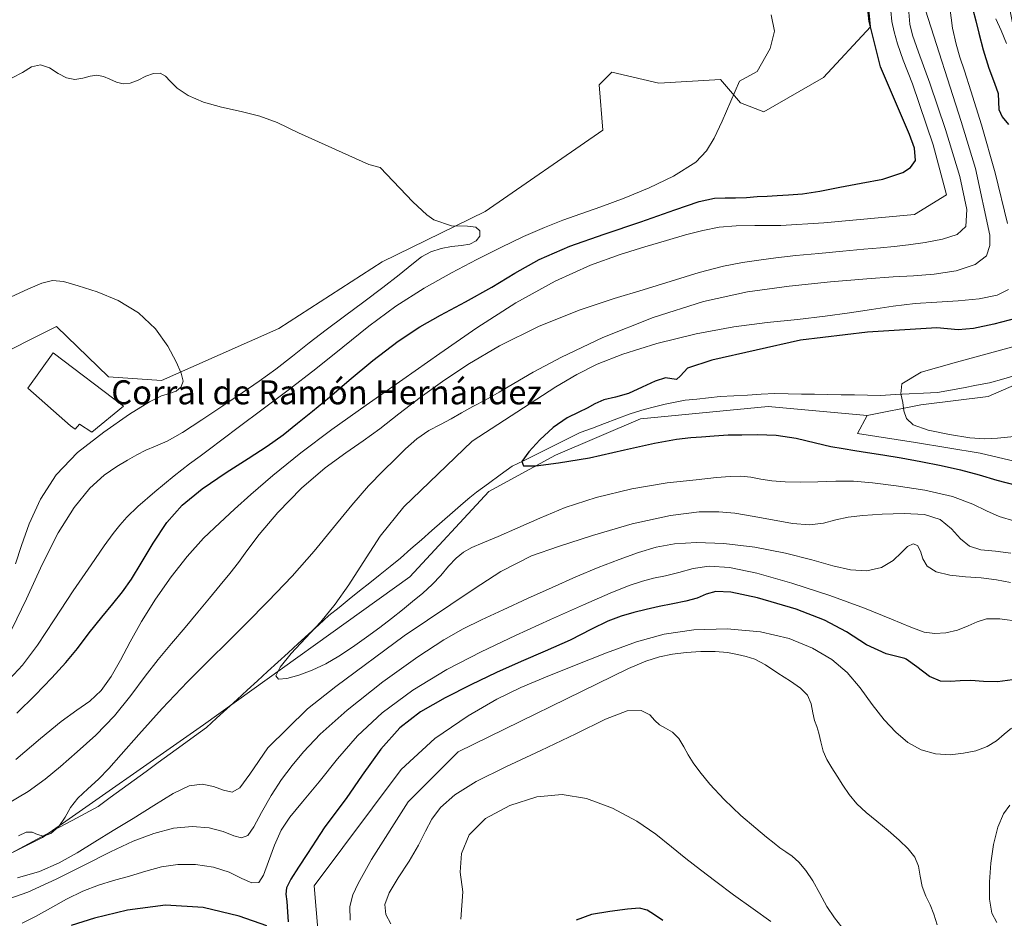
# Model space of a CAD drawing. Units: metres. Extents: x 628385 to 631853, y 4704169 to 4706547.
# Drawn here: x 628732 to 629060, y 4705610 to 4705910 of the extents above; entities that cross this region are included whole.
import ezdxf
from ezdxf.enums import TextEntityAlignment as Align

# ---------------------------------------------------------------- set-up
doc = ezdxf.new("R2010")
doc.units = ezdxf.units.M
doc.header["$MEASUREMENT"] = 0
for name, color, linetype, lineweight in [('Arbolado forestal CxS', 92, 'Continuous', 0), ('Corriente natural lineal', 142, 'Continuous', 13), ('Cultivos herbáceos CxS', 92, 'Continuous', 0), ('Curva de nivel maestra', 36, 'Continuous', 30), ('Curva de nivel normal', 36, 'Continuous', 0), ('Edificación industrial', 135, 'Continuous', 13), ('Edificación industrial Cxs', 135, 'Continuous', 13), ('Matorral CxS', 135, 'Continuous', 0), ('Texto cartográfico', 19, 'Continuous', 0)]:
    doc.layers.add(name, color=color, linetype=linetype, lineweight=lineweight)
doc.styles.add('Arial', font='txt', dxfattribs={"height": 0.2})

# ---------------------------------------------------------------- blocks, each defined once
blk = doc.blocks.new('*U153')
at = {"layer": 'Cultivos herbáceos CxS', "color": 92, "linetype": 'Continuous', "lineweight": 0}
blk.add_polyline3d([(629011.21, 4705948.5, 399.15), (629015.18, 4705907.52, 399.38), (628999.51, 4705890.63, 404.14), (628979.61, 4705879.17, 404.55), (628971.78, 4705882.19, 404.66), (628965.14, 4705890.03, 405.22), (628944.65, 4705888.82, 406.76), (628928.97, 4705892.44, 407.37), (628924.75, 4705888.22, 408.06), (628925.96, 4705873.14, 408.41), (628886.77, 4705846, 409.45), (628852.43, 4705829.18, 410.71), (628818, 4705806.95, 413.12), (628778.83, 4705789.67, 414.99), (628761.24, 4705790.86, 416.44), (628743.82, 4705807.63, 416.71), (628720.48, 4705795.95, 419.23)], dxfattribs=at)
blk = doc.blocks.new('*U162')
at = {"layer": 'Cultivos herbáceos CxS', "color": 92, "linetype": 'Continuous', "lineweight": 0}
blk.add_polyline3d([(629078.6253, 4705759.1397, 372.5352), (629051.6975, 4705765.4245, 372.1211), (629030.1549, 4705769.0165, 372.2652), (629010.7701, 4705771.9603, 372.8281), (629013.9981, 4705777.9963, 370.6046), (629031.9511, 4705781.5885, 369.6338), (629054.3911, 4705784.2827, 368.9097), (629089.3971, 4705799.5477, 367.342)], dxfattribs=at)
blk = doc.blocks.new('*U198')
at = {"layer": 'Curva de nivel normal', "color": 36, "linetype": 'Continuous', "lineweight": 0}
blk.add_polyline3d([(628981.93, 4705609.25, 420), (628976.03, 4705613.47, 420), (628969.53, 4705618.17, 420), (628963.58, 4705622.66, 420), (628958.45, 4705626.57, 420), (628953.63, 4705630.31, 420), (628948.78, 4705634.22, 420), (628943.63, 4705638.36, 420), (628937.25, 4705642.76, 420), (628929.13, 4705647.07, 420), (628920.48, 4705650.31, 420), (628912.39, 4705651.63, 420), (628903.99, 4705650.81, 420), (628894.9, 4705648.01, 420), (628886.84, 4705643.65, 420), (628881.44, 4705638.15, 420), (628878.85, 4705631.97, 420), (628878.44, 4705625.78, 420), (628879.3, 4705619.17, 420), (628878.58, 4705610.05, 420)], dxfattribs=at)
blk = doc.blocks.new('*U199')
at = {"layer": 'Curva de nivel normal', "color": 36, "linetype": 'Continuous', "lineweight": 0}
for points in [[(628730.23, 4705728.49, 415), (628732.19, 4705734.62, 415), (628734.79, 4705741.85, 415), (628738.52, 4705750.07, 415), (628743.75, 4705758.24, 415), (628750.87, 4705765.68, 415), (628759.59, 4705772.47, 415), (628768.23, 4705778.39, 415), (628774.8, 4705782.55, 415), (628778.86, 4705784.56, 415), (628781.48, 4705785.31, 415), (628783.69, 4705786.09, 415), (628785.45, 4705787.51, 415), (628786.08, 4705789.47, 415), (628785.39, 4705792.07, 415), (628783.7, 4705795.88, 415), (628780.98, 4705801.07, 415), (628776.85, 4705806.87, 415), (628771.17, 4705812.21, 415), (628764.42, 4705816.37, 415), (628757.42, 4705819.25, 415), (628751.12, 4705821.26, 415), (628746.23, 4705822.62, 415), (628742.54, 4705823.03, 415), (628738.95, 4705822.13, 415), (628734.35, 4705820.05, 415), (628728.77, 4705817.58, 415)], [(629005.58, 4705607.46, 415), (629003.13, 4705610.55, 415), (629000.65, 4705614.31, 415), (628998.3, 4705618.62, 415), (628995.93, 4705622.8, 415), (628993.55, 4705626.35, 415), (628991.26, 4705629.1, 415), (628989.04, 4705631.04, 415), (628986.89, 4705632.47, 415), (628984.96, 4705633.84, 415), (628983.04, 4705635.42, 415), (628980.54, 4705637.45, 415), (628976.88, 4705640.39, 415), (628971.9, 4705644.66, 415), (628966.36, 4705649.97, 415), (628961.6, 4705655.11, 415), (628958.27, 4705659.15, 415), (628956.05, 4705662.18, 415), (628954.41, 4705664.82, 415), (628952.94, 4705667.55, 415), (628951.27, 4705670.26, 415), (628949.15, 4705672.38, 415), (628946.82, 4705673.75, 415), (628944.83, 4705674.87, 415), (628943.29, 4705676.31, 415), (628941.56, 4705678.14, 415), (628938.71, 4705679.64, 415), (628934, 4705679.48, 415), (628926.82, 4705676.73, 415), (628916.94, 4705671.87, 415), (628905.24, 4705666.27, 415), (628893.57, 4705660.89, 415), (628883.78, 4705656.02, 415), (628876.63, 4705651.54, 415), (628871.86, 4705647.33, 415), (628868.9, 4705643.39, 415), (628866.82, 4705639.36, 415), (628864.49, 4705634.73, 415), (628861.34, 4705629.42, 415), (628857.73, 4705623.88, 415), (628854.71, 4705618.9, 415), (628853.26, 4705614.97, 415), (628853.6, 4705611.68, 415), (628855.24, 4705608.56, 415)]]:
    blk.add_polyline3d(points, dxfattribs=at)
blk = doc.blocks.new('*U201')
at = {"layer": 'Curva de nivel normal', "color": 36, "linetype": 'Continuous', "lineweight": 0}
for points in [[(628729.02, 4705706.77, 410), (628733.88, 4705716.92, 410), (628739.06, 4705728.31, 410), (628744.42, 4705738.83, 410), (628749.75, 4705747.35, 410), (628754.95, 4705753.72, 410), (628759.78, 4705758.1, 410), (628763.98, 4705760.99, 410), (628767.48, 4705763.09, 410), (628770.59, 4705764.86, 410), (628773.65, 4705766.42, 410), (628776.87, 4705767.77, 410), (628780.69, 4705769.46, 410), (628785.81, 4705772.34, 410), (628792.35, 4705776.56, 410), (628799.32, 4705781.25, 410), (628805.71, 4705785.56, 410), (628811.44, 4705789.45, 410), (628816.92, 4705793.41, 410), (628822.46, 4705797.75, 410), (628828.07, 4705802.22, 410), (628833.77, 4705806.57, 410), (628839.79, 4705811.05, 410), (628846.27, 4705815.85, 410), (628852.65, 4705820.66, 410), (628858.09, 4705824.93, 410), (628862.24, 4705828.35, 410), (628865.54, 4705830.85, 410), (628868.67, 4705832.53, 410), (628872.03, 4705833.64, 410), (628875.52, 4705834.29, 410), (628878.8, 4705834.63, 410), (628881.59, 4705835.12, 410), (628883.74, 4705836.19, 410), (628884.99, 4705837.82, 410), (628884.99, 4705839.53, 410), (628883.64, 4705840.72, 410), (628880.8, 4705841.12, 410), (628875.47, 4705841.23, 410), (628869.65, 4705843.16, 410), (628867.3, 4705844.9, 410), (628862.63, 4705849.22, 410), (628851.78, 4705860.67, 410), (628847.98, 4705861.67, 410), (628824.47, 4705872.21, 410), (628817.45, 4705875.69, 410), (628811.6, 4705877.77, 410), (628805.35, 4705879.32, 410), (628798.86, 4705880.74, 410), (628792.84, 4705882.44, 410), (628787.79, 4705884.63, 410), (628784.1, 4705887.08, 410), (628781.76, 4705889.39, 410), (628780.15, 4705891.15, 410), (628778.41, 4705892.07, 410), (628776.2, 4705892.02, 410), (628773.68, 4705891.12, 410), (628771.05, 4705889.8, 410), (628768.45, 4705888.77, 410), (628766.04, 4705888.57, 410), (628763.82, 4705889.12, 410), (628761.67, 4705890.05, 410), (628759.51, 4705890.95, 410), (628757.34, 4705891.4, 410), (628755.09, 4705891.12, 410), (628752.65, 4705890.42, 410), (628750.01, 4705890.03, 410), (628747.23, 4705890.52, 410), (628744.38, 4705892.03, 410), (628741.5, 4705893.9, 410), (628738.56, 4705894.87, 410), (628735.56, 4705894.18, 410), (628732.52, 4705892.35, 410), (628729.13, 4705890.57, 410)], [(629037.4, 4705608.18, 410), (629036.31, 4705611.77, 410), (629035.01, 4705614.83, 410), (629033.57, 4705617.74, 410), (629032.38, 4705620.94, 410), (629031.73, 4705624.4, 410), (629031.19, 4705627.75, 410), (629029.94, 4705630.73, 410), (629027.7, 4705633.51, 410), (629024.67, 4705636.46, 410), (629021.08, 4705639.61, 410), (629017.29, 4705642.71, 410), (629013.74, 4705645.64, 410), (629010.65, 4705648.57, 410), (629008.07, 4705651.65, 410), (629005.94, 4705654.78, 410), (629004.06, 4705657.79, 410), (629002.22, 4705660.58, 410), (629000.55, 4705663.27, 410), (628999.34, 4705666.08, 410), (628998.6, 4705669.14, 410), (628997.98, 4705672.04, 410), (628997.23, 4705674.34, 410), (628996.46, 4705676.36, 410), (628995.93, 4705678.86, 410), (628995.4, 4705681.91, 410), (628994.18, 4705684.78, 410), (628991.83, 4705687.09, 410), (628988.44, 4705689.38, 410), (628984.32, 4705692.13, 410), (628980.12, 4705694.85, 410), (628976.57, 4705696.7, 410), (628973.69, 4705697.67, 410), (628970.87, 4705698.34, 410), (628967.49, 4705698.94, 410), (628963.33, 4705699.28, 410), (628958.58, 4705699.28, 410), (628953.71, 4705699.01, 410), (628949.14, 4705698.44, 410), (628944.8, 4705697.49, 410), (628940.22, 4705696.06, 410), (628934.47, 4705693.63, 410), (628877.78, 4705665.86, 410), (628861.11, 4705649.16, 410), (628848.88, 4705629.99, 410), (628844.37, 4705622, 410), (628842.65, 4705618.17, 410), (628841.64, 4705614.35, 410), (628841.73, 4705609.7, 410)]]:
    blk.add_polyline3d(points, dxfattribs=at)
blk = doc.blocks.new('*U227')
at = {"layer": 'Curva de nivel maestra', "color": 36, "linetype": 'Continuous', "lineweight": 30}
blk.add_polyline3d([(628945.98, 4705609.68, 425), (628943.15, 4705611.52, 425), (628940.72, 4705613.11, 425), (628938.12, 4705613.73, 425), (628934.14, 4705613.4, 425), (628928.29, 4705612.68, 425), (628922.13, 4705611.65, 425), (628917.1, 4705609.72, 425)], dxfattribs=at)

msp = doc.modelspace()

# ---------------------------------------------------------------- linework, layer by layer
at = {"layer": 'Arbolado forestal CxS', "color": 92, "linetype": 'Continuous', "lineweight": 0}
for points in [[(628500.7, 4705600.56, 420.5), (628536.57, 4705613.56, 411.54), (628571.45, 4705615.74, 405.57), (628631.54, 4705625.56, 390.18), (628671.32, 4705634.85, 388), (628688.6, 4705630.22, 386.45), (628714.77, 4705625.19, 385.09), (628739.23, 4705637.25, 384.24), (628792.88, 4705674.85, 380.94), (628861.6, 4705724.24, 379.55), (628887.91, 4705752.6, 376.22), (628910.17, 4705764.75, 374.83), (628938.51, 4705776.9, 373.65), (628981.02, 4705780.95, 372.73), (629014, 4705778, 370.6), (629010.77, 4705771.96, 372.83), (629030.15, 4705769.02, 372.27), (629051.7, 4705765.42, 372.12), (629078.63, 4705759.14, 372.54)], [(628671.32, 4705634.85, 388), (628688.6, 4705630.22, 386.45), (628714.77, 4705625.19, 385.09), (628739.23, 4705637.25, 384.24), (628792.88, 4705674.85, 380.94), (628861.6, 4705724.24, 379.55), (628887.91, 4705752.6, 376.22), (628910.17, 4705764.75, 374.83), (628938.51, 4705776.9, 373.65), (628981.02, 4705780.95, 372.73), (629014, 4705778, 370.6)], [(629014, 4705778, 370.6), (629010.77, 4705771.96, 372.83), (629030.15, 4705769.02, 372.27), (629051.7, 4705765.42, 372.12), (629078.63, 4705759.14, 372.54), (629100.17, 4705751.06, 371.92), (629107.62, 4705737.02, 373.73), (629126.2, 4705718.73, 373.26), (629151.33, 4705695.38, 372.64), (629180.05, 4705652.28, 374.7), (629206.08, 4705604.69, 374.64), (629223.13, 4705586.73, 374.79)]]:
    msp.add_polyline3d(points, dxfattribs=at)
at = {"layer": 'Corriente natural lineal', "color": 142, "linetype": 'Continuous', "lineweight": 13}
msp.add_polyline3d([(628727.3, 4705631.31, 384.7), (628731.65, 4705633.65, 384.4), (628736, 4705635.98, 384.81), (628740.35, 4705638.32, 385.02), (628744.69, 4705640.66, 384.86), (628749.04, 4705643, 384.55), (628753.39, 4705645.33, 383.91), (628757.74, 4705647.67, 383.84), (628761.75, 4705650.59, 383.2), (628765.76, 4705653.51, 382.42), (628769.76, 4705656.43, 382.47), (628773.77, 4705659.35, 382.51), (628777.78, 4705662.27, 382.61), (628781.79, 4705665.19, 382.73), (628785.79, 4705668.11, 382.45), (628789.8, 4705671.03, 381.95), (628793.81, 4705673.95, 381.21), (628797.21, 4705677.06, 380.95), (628800.62, 4705680.17, 380.95), (628804.02, 4705683.29, 380.99), (628807.42, 4705686.4, 381.61), (628810.82, 4705689.51, 381.88), (628814.23, 4705692.62, 380.48), (628817.63, 4705695.73, 380.29), (628821.03, 4705698.84, 380.11), (628824.43, 4705701.96, 380.08), (628827.84, 4705705.07, 379.82), (628831.24, 4705708.18, 379.92), (628834.64, 4705711.29, 379.88), (628838.05, 4705714.02, 379.56), (628841.45, 4705716.76, 379.31), (628844.86, 4705719.49, 379.3), (628848.27, 4705722.22, 379.14), (628851.68, 4705724.95, 378.63), (628855.08, 4705727.69, 378.5), (628858.49, 4705730.42, 378.57), (628861.97, 4705733.48, 378.01), (628865.45, 4705736.53, 377.61), (628868.93, 4705739.59, 377.21), (628872.4, 4705742.64, 376.94), (628875.88, 4705745.7, 376.59), (628879.36, 4705748.75, 376.14), (628881.58, 4705750.61, 375.96), (628883.8, 4705752.47, 375.86), (628887.78, 4705755.33, 375.64), (628891.75, 4705758.19, 374.97), (628895.73, 4705761.05, 375.22), (628899.51, 4705762.92, 374.64), (628903.29, 4705764.79, 374.38), (628907.07, 4705766.66, 374.3), (628910.85, 4705768.52, 374.2), (628914.63, 4705770.39, 374.08), (628918.41, 4705772.26, 373.89), (628922.48, 4705773.8, 373.92), (628926.54, 4705775.33, 373.94), (628930.61, 4705776.87, 373.83), (628934.67, 4705778.4, 373.75), (628937.17, 4705779.2, 373.61), (628939.67, 4705780, 373.49), (628943.19, 4705780.91, 373.42), (628946.71, 4705781.81, 373.36), (628950.07, 4705782.44, 373.18), (628953.42, 4705783.06, 373), (628957.29, 4705783.48, 372.82), (628961.16, 4705783.89, 372.69), (628965.03, 4705784.31, 372.57), (628969.59, 4705784.56, 372.34), (628974.15, 4705784.8, 372.16), (628978.71, 4705785.05, 372.07), (628983.27, 4705785.29, 371.99), (628987.69, 4705785.22, 371.8), (628992.11, 4705785.14, 371.57), (628996.53, 4705785.07, 371.57), (629000.95, 4705785, 371.63), (629005.36, 4705784.92, 371.42), (629009.78, 4705784.85, 371.25), (629014.2, 4705784.77, 370.87), (629018.62, 4705784.7, 370.43), (629023.34, 4705784.93, 370.08), (629028.05, 4705785.16, 369.8), (629032.77, 4705785.39, 369.52), (629037.48, 4705785.62, 369.21), (629041.81, 4705786.43, 368.95), (629046.14, 4705787.25, 368.69), (629050.46, 4705788.06, 367.85), (629054.79, 4705788.87, 367.34), (629059.59, 4705790.26, 368), (629064.39, 4705791.64, 368.1)], dxfattribs=at)
at = {"layer": 'Cultivos herbáceos CxS', "color": 92, "linetype": 'Continuous', "lineweight": 0}
for points in [[(629063.7, 4706200.24, 369.91), (629066.97, 4706191.06, 368.75), (629071.45, 4706172.2, 367.88), (629061.07, 4706130.14, 367.65), (629055.31, 4706107.77, 367.33), (629048.21, 4706087.9, 368.53), (629044.43, 4706062.4, 368.4), (629047.39, 4706046.6, 367.49), (629042.19, 4706026.78, 366.66), (629048.89, 4705989.49, 368.13), (629055.62, 4705950.93, 366.42), (629060.98, 4705916.14, 367.03), (629066.83, 4705887.08, 368.31), (629075.33, 4705877.78, 367.85), (629081.78, 4705850.01, 367.44), (629089.4, 4705799.55, 367.34), (629054.39, 4705784.28, 368.91), (629031.95, 4705781.59, 369.63), (629014, 4705778, 370.6)], [(628720.48, 4705795.95, 419.23), (628743.82, 4705807.63, 416.71), (628761.24, 4705790.86, 416.44), (628778.83, 4705789.67, 414.99), (628818, 4705806.95, 413.12), (628852.43, 4705829.18, 410.71), (628886.77, 4705846, 409.45), (628925.96, 4705873.14, 408.41), (628924.75, 4705888.22, 408.06), (628928.97, 4705892.44, 407.37), (628944.65, 4705888.82, 406.76), (628965.14, 4705890.03, 405.22), (628971.78, 4705882.19, 404.66), (628979.61, 4705879.17, 404.55), (628999.51, 4705890.63, 404.14), (629015.18, 4705907.52, 399.38), (629011.21, 4705948.5, 399.15)], [(629014, 4705778, 370.6), (629010.77, 4705771.96, 372.83), (629030.15, 4705769.02, 372.27), (629051.7, 4705765.42, 372.12), (629078.63, 4705759.14, 372.54), (629100.17, 4705751.06, 371.92), (629107.62, 4705737.02, 373.73), (629126.2, 4705718.73, 373.26), (629151.33, 4705695.38, 372.64), (629180.05, 4705652.28, 374.7), (629206.08, 4705604.69, 374.64), (629223.13, 4705586.73, 374.79)]]:
    msp.add_polyline3d(points, dxfattribs=at)
at = {"layer": 'Curva de nivel maestra', "color": 36, "linetype": 'Continuous', "lineweight": 30}
for points in [[(628730.69, 4705678.79, 400), (628736.7, 4705684.79, 400), (628742.29, 4705690.54, 400), (628747.01, 4705695.59, 400), (628750.88, 4705700.29, 400), (628754.79, 4705705.49, 400), (628758.92, 4705710.71, 400), (628762.6, 4705715.19, 400), (628765.83, 4705719.18, 400), (628768.88, 4705723.41, 400), (628772.09, 4705728.7, 400), (628776.13, 4705735.42, 400), (628780.68, 4705742.29, 400), (628785.69, 4705748.11, 400), (628792.42, 4705753.57, 400), (628800.36, 4705758.93, 400), (628807.77, 4705763.7, 400), (628814.07, 4705767.81, 400), (628819.35, 4705771.58, 400), (628824.18, 4705775.38, 400), (628829.14, 4705779.43, 400), (628834.8, 4705784.14, 400), (628841.38, 4705789.71, 400), (628849.27, 4705796.29, 400), (628857.76, 4705802.8, 400), (628865, 4705807.58, 400), (628871.79, 4705811.41, 400), (628880.15, 4705815.89, 400), (628888.94, 4705820.78, 400), (628896.58, 4705825.42, 400), (628904.76, 4705829.96, 400), (628914.94, 4705834.39, 400), (628926.41, 4705838.44, 400), (628938.59, 4705842.49, 400), (628949.93, 4705846.53, 400), (628958.08, 4705849.33, 400), (628963.17, 4705850.41, 400), (628966.75, 4705850.59, 400), (628970.12, 4705850.58, 400), (628973.77, 4705850.7, 400), (628977.43, 4705850.94, 400), (628980.76, 4705851.13, 400), (628984.03, 4705851.3, 400), (628987.82, 4705851.5, 400), (628992.47, 4705851.9, 400), (628998.23, 4705852.75, 400), (629004.89, 4705854.08, 400), (629012.01, 4705855.4, 400), (629019.25, 4705856.78, 400), (629025.89, 4705858.95, 400), (629028.5, 4705860.61, 400), (629030.11, 4705863.04, 400), (629029.83, 4705867.05, 400), (629028.15, 4705871.64, 400), (629018.51, 4705894.17, 400), (629014.75, 4705909.38, 400), (629013.76, 4705918.89, 400)], [(629049.22, 4705913.35, 375), (629050.23, 4705909.58, 375), (629051.3, 4705905.47, 375), (629052.67, 4705899.88, 375), (629054.54, 4705893.74, 375), (629056.51, 4705888.81, 375), (629057.65, 4705885.31, 375), (629057.78, 4705882.51, 375), (629057.87, 4705879.99, 375), (629059.01, 4705877.55, 375), (629061.17, 4705874.98, 375)], [(629063.92, 4705810.45, 375), (629056.23, 4705808.4, 375), (629049.52, 4705806.94, 375), (629044.41, 4705806.52, 375), (629037.21, 4705807.24, 375), (629014.2, 4705805.81, 375), (628991.77, 4705803.07, 375), (628962.3, 4705796.47, 375), (628954.2, 4705793.72, 375), (628951.85, 4705791.23, 375), (628950.44, 4705790.01, 375), (628948.89, 4705790.21, 375), (628946.81, 4705790.49, 375), (628943.35, 4705789.47, 375), (628939.01, 4705787.4, 375), (628934.55, 4705785.34, 375), (628930.15, 4705784.04, 375), (628926.28, 4705783.15, 375), (628923.22, 4705781.83, 375), (628920.72, 4705780.38, 375), (628917.95, 4705779.12, 375), (628914.06, 4705777.17, 375), (628909.36, 4705773.93, 375), (628904.95, 4705769.9, 375), (628901.25, 4705765.84, 375), (628898.99, 4705762.68, 375), (628899.54, 4705761.19, 375), (628903.66, 4705761.25, 375), (628911.16, 4705762.15, 375), (628921.49, 4705763.92, 375), (628933.11, 4705766.55, 375), (628943.21, 4705768.79, 375), (628950.47, 4705770.05, 375), (628955.24, 4705770.61, 375), (628958.85, 4705770.87, 375), (628963.03, 4705771.25, 375), (628967.68, 4705771.52, 375), (628972.28, 4705771.57, 375), (628977.5, 4705771.61, 375), (628983.71, 4705771.44, 375), (628990.39, 4705770.45, 375), (628996.78, 4705768.89, 375), (629001.98, 4705767.7, 375), (629006.03, 4705766.93, 375), (629009.91, 4705766.3, 375), (629014.2, 4705765.68, 375), (629019.31, 4705764.9, 375), (629025.36, 4705763.82, 375), (629031.96, 4705762.61, 375), (629038.68, 4705761.34, 375), (629045.2, 4705759.88, 375), (629051.38, 4705758.18, 375), (629057.3, 4705756.45, 375), (629063.69, 4705754.77, 375)], [(629062.52, 4705689.82, 400), (629057.44, 4705689.18, 400), (629052.83, 4705689.33, 400), (629048.61, 4705689.6, 400), (629044.98, 4705689.57, 400), (629041.76, 4705689.33, 400), (629038.51, 4705689.44, 400), (629034.77, 4705690.96, 400), (629030.6, 4705694.15, 400), (629027.03, 4705696.77, 400), (629026.55, 4705696.93, 400), (629020.42, 4705698.52, 400), (629013.8, 4705701.48, 400), (629007.13, 4705705.82, 400), (628999.84, 4705709.74, 400), (628990.34, 4705713.41, 400), (628977.5, 4705717.17, 400), (628968.56, 4705719.07, 400), (628963.58, 4705719.33, 400), (628960.43, 4705718.46, 400), (628957.35, 4705717.13, 400), (628953.59, 4705716.07, 400), (628949.24, 4705715.21, 400), (628944.73, 4705714.31, 400), (628940.37, 4705713.36, 400), (628936.22, 4705712.31, 400), (628932.09, 4705711.08, 400), (628927.65, 4705709.39, 400), (628922.21, 4705706.73, 400), (628915, 4705703.07, 400), (628906.76, 4705699.38, 400), (628898.76, 4705695.99, 400), (628890.55, 4705692.31, 400), (628882, 4705688.23, 400), (628873.41, 4705683.88, 400), (628865.2, 4705679.19, 400), (628858.26, 4705673.87, 400), (628851.97, 4705666.77, 400), (628845.78, 4705658.06, 400), (628840.44, 4705650.3, 400), (628836.29, 4705644.83, 400), (628833.11, 4705640.56, 400), (628830.4, 4705636.41, 400), (628827.54, 4705631.96, 400), (628824.55, 4705627.42, 400), (628821.99, 4705623.43, 400), (628820.52, 4705620.48, 400), (628820.27, 4705618.37, 400), (628820.59, 4705615.91, 400), (628820.9, 4705612.55, 400), (628821.07, 4705609.24, 400)], [(628813.91, 4705607.83, 400), (628804.73, 4705611.06, 400), (628792.79, 4705614, 400), (628780.17, 4705614.7, 400), (628767.56, 4705613.06, 400), (628756.54, 4705610.37, 400), (628748.73, 4705607.92, 400)]]:
    msp.add_polyline3d(points, dxfattribs=at)
at = {"layer": 'Curva de nivel normal', "color": 36, "linetype": 'Continuous', "lineweight": 0}
for points in [[(629041.62, 4705914.01, 380), (629042.53, 4705907.09, 380), (629043.7, 4705901.76, 380), (629044.97, 4705897.45, 380), (629046.43, 4705892.92, 380), (629048.64, 4705886.18, 380), (629052.15, 4705874.87, 380), (629056.7, 4705858.83, 380), (629060.81, 4705842, 380)], [(628726.78, 4705688.56, 405), (628732.57, 4705694.75, 405), (628737.48, 4705701.37, 405), (628743.03, 4705709.84, 405), (628749.45, 4705719.56, 405), (628755.36, 4705728.22, 405), (628759.76, 4705734.53, 405), (628762.76, 4705738.67, 405), (628764.94, 4705741.47, 405), (628767.25, 4705744.07, 405), (628770.99, 4705747.61, 405), (628776.68, 4705752.55, 405), (628783.05, 4705757.86, 405), (628788.19, 4705761.9, 405), (628791.7, 4705764.43, 405), (628794.84, 4705766.72, 405), (628798.97, 4705769.87, 405), (628804.8, 4705774.26, 405), (628812.34, 4705779.87, 405), (628821.11, 4705786.42, 405), (628830.3, 4705793.51, 405), (628839.24, 4705800.74, 405), (628847.96, 4705807.81, 405), (628856.99, 4705814.47, 405), (628866.4, 4705820.45, 405), (628875.54, 4705825.56, 405), (628883.98, 4705829.98, 405), (628891.94, 4705834, 405), (628899.52, 4705837.66, 405), (628906.45, 4705840.7, 405), (628912.66, 4705843.13, 405), (628918.65, 4705845.26, 405), (628925.25, 4705847.59, 405), (628933.02, 4705850.48, 405), (628941.42, 4705853.91, 405), (628949.51, 4705857.72, 405), (628956.97, 4705862.43, 405), (628960.5, 4705866.16, 405), (628963.06, 4705870.49, 405), (628965.72, 4705876.05, 405), (628971.54, 4705889.43, 405), (628977.39, 4705892.7, 405), (628981.76, 4705900.33, 405), (628983.14, 4705906.15, 405), (628982.07, 4705911.51, 405)], [(629027.96, 4705912.42, 390), (629028.26, 4705908.49, 390), (629029.16, 4705904.74, 390), (629031.15, 4705899.16, 390), (629034.91, 4705888.79, 390), (629040.14, 4705873.37, 390), (629044.9, 4705857.61, 390), (629047.3, 4705846.63, 390), (629046.92, 4705841.02, 390), (629044.04, 4705838.36, 390), (629039.16, 4705836.77, 390), (629033.36, 4705835.66, 390), (629027.84, 4705834.87, 390), (629023.06, 4705834.29, 390), (629018.47, 4705833.84, 390), (629012.97, 4705833.39, 390), (629005.94, 4705832.78, 390), (628997.97, 4705832.03, 390), (628990.29, 4705831.28, 390), (628983.63, 4705830.53, 390), (628977.95, 4705829.77, 390), (628972.53, 4705828.95, 390), (628966.18, 4705827.73, 390), (628958.07, 4705825.64, 390), (628948.76, 4705822.79, 390), (628939.43, 4705819.87, 390), (628929.72, 4705816.96, 390), (628918.06, 4705813.11, 390), (628904.55, 4705807.65, 390), (628891.52, 4705801.21, 390), (628880.9, 4705794.98, 390), (628872.53, 4705789.37, 390), (628865.09, 4705783.94, 390), (628857.97, 4705778.51, 390), (628851.6, 4705773.59, 390), (628846.01, 4705769.49, 390), (628840.24, 4705765.56, 390), (628833.38, 4705760.58, 390), (628825.47, 4705753.73, 390), (628817.65, 4705745.7, 390), (628811.42, 4705738.36, 390), (628807.34, 4705732.9, 390), (628804.49, 4705728.94, 390), (628801.68, 4705725.36, 390), (628798.41, 4705721.45, 390), (628794.81, 4705717.11, 390), (628790.96, 4705712.45, 390), (628786.7, 4705707.36, 390), (628782.14, 4705701.98, 390), (628777.71, 4705696.64, 390), (628773.39, 4705691.04, 390), (628768.65, 4705684.69, 390), (628763.14, 4705677.89, 390), (628756.99, 4705671.45, 390), (628750.78, 4705665.81, 390), (628745.15, 4705660.99, 390), (628740.05, 4705656.76, 390), (628734.46, 4705652.65, 390), (628727.34, 4705648.37, 390)], [(629021.88, 4705912.91, 395), (629022.29, 4705909.3, 395), (629023.04, 4705905.89, 395), (629024.2, 4705901.85, 395), (629026.06, 4705896.45, 395), (629029.1, 4705888.55, 395), (629035.98, 4705868.16, 395), (629040.51, 4705851.58, 395), (629029.77, 4705844.98, 395), (628999.64, 4705842.25, 395), (628985.32, 4705841.36, 395), (628976.57, 4705841.28, 395), (628970.35, 4705841.23, 395), (628964.73, 4705840.72, 395), (628959.23, 4705839.68, 395), (628953.53, 4705838.2, 395), (628947.17, 4705836.34, 395), (628939.96, 4705834.22, 395), (628931.71, 4705831.68, 395), (628921.83, 4705828.13, 395), (628910.01, 4705822.79, 395), (628896.97, 4705815.54, 395), (628883.97, 4705807.18, 395), (628871.62, 4705798.63, 395), (628859.31, 4705789.99, 395), (628847.02, 4705781.41, 395), (628835.64, 4705773.34, 395), (628825.29, 4705765.54, 395), (628816, 4705757.97, 395), (628808.67, 4705751.61, 395), (628803.23, 4705746.71, 395), (628798.26, 4705742.2, 395), (628792.88, 4705737.04, 395), (628787.36, 4705731.01, 395), (628782.03, 4705724.2, 395), (628776.89, 4705716.75, 395), (628772.23, 4705709.29, 395), (628768.38, 4705702.52, 395), (628765.15, 4705696.47, 395), (628762.08, 4705690.99, 395), (628758.72, 4705686.34, 395), (628754.93, 4705682.73, 395), (628750.66, 4705679.72, 395), (628745.44, 4705676, 395), (628738.52, 4705670.31, 395), (628730.29, 4705663.25, 395)], [(628731.2, 4705637.83, 385), (628733.71, 4705639.04, 385), (628735.74, 4705639.07, 385), (628737.56, 4705638.33, 385), (628739.54, 4705637.78, 385), (628742.01, 4705638.6, 385), (628744.66, 4705641.01, 385), (628746.78, 4705644.13, 385), (628748.56, 4705647.28, 385), (628750.98, 4705650.4, 385), (628754.3, 4705653.58, 385), (628757.88, 4705656.77, 385), (628761.34, 4705660.25, 385), (628765.45, 4705664.93, 385), (628771.32, 4705671.68, 385), (628779.1, 4705680.31, 385), (628787.48, 4705689.15, 385), (628794.82, 4705696.52, 385), (628800.92, 4705702.5, 385), (628807.08, 4705708.63, 385), (628814.41, 4705716.04, 385), (628822.35, 4705724.39, 385), (628829.7, 4705732.75, 385), (628836.2, 4705740.69, 385), (628842.25, 4705748.07, 385), (628847.88, 4705754.5, 385), (628852.74, 4705759.54, 385), (628856.71, 4705763.4, 385), (628860.2, 4705766.86, 385), (628863.91, 4705770.18, 385), (628867.98, 4705772.96, 385), (628871.88, 4705775.01, 385), (628875.35, 4705776.82, 385), (628878.79, 4705778.82, 385), (628882.66, 4705780.98, 385), (628886.92, 4705783.24, 385), (628891.39, 4705785.73, 385), (628896.33, 4705788.66, 385), (628902.73, 4705792.38, 385), (628912.21, 4705797.44, 385), (628925.92, 4705803.94, 385), (628942.72, 4705810.67, 385), (628959.47, 4705815.95, 385), (628974.2, 4705819.21, 385), (628988.01, 4705821.12, 385), (629001.83, 4705822.5, 385), (629013.89, 4705823.55, 385), (629022.73, 4705824.16, 385), (629029.52, 4705824.51, 385), (629036.34, 4705825.06, 385), (629043.65, 4705826.22, 385), (629049.99, 4705828.31, 385), (629053.82, 4705831.26, 385), (629054.89, 4705834.7, 385), (629054.89, 4705838.08, 385), (629050.16, 4705860.3, 385), (629045.4, 4705876.01, 385), (629033.43, 4705913.09, 385)], [(629060.5, 4705901.95, 370), (629058.75, 4705906.34, 370), (629056.88, 4705910.18, 370)], [(629061.16, 4705820, 380), (629057.42, 4705818.15, 380), (629051.38, 4705816.82, 380), (629044.39, 4705816.17, 380), (629037.29, 4705815.8, 380), (629030.08, 4705815.31, 380), (629022.74, 4705814.47, 380), (629015.5, 4705813.37, 380), (629008.15, 4705812.21, 380), (629000.01, 4705811.09, 380), (628990.79, 4705810.02, 380), (628980.68, 4705808.93, 380), (628969.56, 4705807.49, 380), (628957.01, 4705805.19, 380), (628943.93, 4705801.96, 380), (628932.6, 4705798.41, 380), (628924.09, 4705795.04, 380), (628917.27, 4705791.63, 380), (628910.27, 4705787.58, 380), (628882.36, 4705769.44, 380), (628859.64, 4705747.49, 380), (628851.73, 4705737.77, 380), (628846.02, 4705728.96, 380), (628841.32, 4705721.58, 380), (628836.72, 4705715.06, 380), (628831.93, 4705709.21, 380), (628826.88, 4705703.79, 380), (628822.03, 4705698.62, 380), (628818.41, 4705694.13, 380), (628816.96, 4705691.15, 380), (628817.88, 4705690.04, 380), (628820.67, 4705690.34, 380), (628824.63, 4705691.45, 380), (628829.09, 4705693.12, 380), (628833.57, 4705695.24, 380), (628837.98, 4705697.76, 380), (628842.51, 4705700.77, 380), (628847.14, 4705704.11, 380), (628851.57, 4705707.35, 380), (628855.56, 4705710.33, 380), (628859.15, 4705713.18, 380), (628862.56, 4705716.01, 380), (628865.91, 4705718.8, 380), (628869.07, 4705721.62, 380), (628871.9, 4705724.68, 380), (628874.49, 4705727.81, 380), (628877.01, 4705730.47, 380), (628879.53, 4705732.46, 380), (628882.28, 4705734.01, 380), (628885.91, 4705735.56, 380), (628891.05, 4705737.65, 380), (628897.57, 4705740.48, 380), (628904.96, 4705743.8, 380), (628913.44, 4705747.28, 380), (628923.75, 4705750.69, 380), (628935.65, 4705753.56, 380), (628947.37, 4705755.48, 380), (628957, 4705756.58, 380), (628963.78, 4705757.29, 380), (628968.39, 4705757.69, 380), (628971.96, 4705757.72, 380), (628975.24, 4705757.38, 380), (628978.59, 4705756.8, 380), (628982.32, 4705756.24, 380), (628986.68, 4705755.88, 380), (628991.81, 4705755.74, 380), (628997.58, 4705755.87, 380), (629003.61, 4705756.14, 380), (629009.53, 4705756.11, 380), (629015.81, 4705755.54, 380), (629023.69, 4705754.53, 380), (629033.27, 4705753.05, 380), (629042.43, 4705750.95, 380), (629049.2, 4705748.47, 380), (629053.82, 4705746.17, 380), (629058.02, 4705744.35, 380), (629063.3, 4705742.77, 380)], [(629063, 4705771.02, 370), (629057.51, 4705770.42, 370), (629053.31, 4705770.18, 370), (629048.28, 4705770.57, 370), (629041.45, 4705771.6, 370), (629034.35, 4705773.09, 370), (629029.4, 4705774.88, 370), (629027.1, 4705777.03, 370), (629026.29, 4705779.59, 370), (629025.87, 4705782.35, 370), (629025.29, 4705785.22, 370), (629025.57, 4705788.57, 370), (629032.08, 4705792.47, 370), (629043.77, 4705795.8, 370), (629063.33, 4705801.08, 370)], [(629061.96, 4705732.12, 385), (629056.78, 4705732.74, 385), (629051.96, 4705733.21, 385), (629048.12, 4705734.37, 385), (629045.11, 4705736.85, 385), (629042.1, 4705740.24, 385), (629038.32, 4705743.26, 385), (629033.14, 4705744.96, 385), (629026.39, 4705745.34, 385), (629019.02, 4705745.06, 385), (629012.6, 4705744.68, 385), (629007.67, 4705744.14, 385), (629003.58, 4705743.21, 385), (628999.5, 4705742.13, 385), (628994.86, 4705741.55, 385), (628989.18, 4705741.95, 385), (628982.5, 4705743.16, 385), (628975.76, 4705744.47, 385), (628969.92, 4705745.4, 385), (628964.61, 4705745.92, 385), (628958.09, 4705745.88, 385), (628948.47, 4705744.66, 385), (628935.74, 4705741.85, 385), (628922.49, 4705738.03, 385), (628911.13, 4705734.26, 385), (628902.13, 4705731.22, 385), (628891.91, 4705725.99, 385), (628883.1, 4705720.25, 385), (628859.78, 4705704.57, 385), (628836.98, 4705687.63, 385), (628827.5, 4705680.22, 385), (628814.27, 4705667.16, 385), (628808.34, 4705658.43, 385), (628804.97, 4705653.85, 385), (628802.35, 4705652.44, 385), (628799.54, 4705653.04, 385), (628796.19, 4705654.3, 385), (628792.4, 4705655.06, 385), (628788.08, 4705654.47, 385), (628782.78, 4705652.01, 385), (628776.35, 4705648, 385), (628769.4, 4705643.62, 385), (628762.78, 4705639.63, 385), (628756.66, 4705635.9, 385), (628750.76, 4705632.24, 385), (628744.78, 4705628.82, 385), (628738.22, 4705625.94, 385), (628730.82, 4705623.9, 385)], [(628726.05, 4705616.17, 390), (628734.29, 4705619.07, 390), (628743.7, 4705623.4, 390), (628753.28, 4705628.22, 390), (628761.9, 4705632.56, 390), (628769.41, 4705636.04, 390), (628776.26, 4705638.66, 390), (628782.84, 4705640.36, 390), (628789.1, 4705640.99, 390), (628794.69, 4705640.55, 390), (628799.35, 4705639.32, 390), (628802.92, 4705637.91, 390), (628805.51, 4705637.15, 390), (628807.57, 4705637.96, 390), (628809.63, 4705640.88, 390), (628812.18, 4705645.65, 390), (628815.38, 4705651.27, 390), (628818.89, 4705656.59, 390), (628822.36, 4705661.27, 390), (628826.19, 4705665.91, 390), (628831.76, 4705671.73, 390), (628840.73, 4705679.78, 390), (628852.63, 4705689.23, 390), (628864.23, 4705697.56, 390), (628872.95, 4705703.19, 390), (628879.35, 4705706.81, 390), (628885.52, 4705709.88, 390), (628892.71, 4705713.24, 390), (628900.82, 4705716.95, 390), (628909.1, 4705720.69, 390), (628916.97, 4705724.16, 390), (628924.38, 4705727.27, 390), (628931.36, 4705730, 390), (628937.79, 4705732.32, 390), (628943.74, 4705734.11, 390), (628949.88, 4705735.24, 390), (628957.19, 4705735.67, 390), (628966.27, 4705735.32, 390), (628976.65, 4705734.08, 390), (628986.87, 4705732.1, 390), (628995.63, 4705729.85, 390), (629002.64, 4705727.85, 390), (629008.51, 4705726.49, 390), (629013.96, 4705726.21, 390), (629018.87, 4705727.35, 390), (629022.71, 4705729.66, 390), (629025.44, 4705732.29, 390), (629027.52, 4705734.34, 390), (629029.32, 4705735.2, 390), (629030.82, 4705734.62, 390), (629031.84, 4705732.76, 390), (629032.59, 4705730.23, 390), (629034.02, 4705727.79, 390), (629037.05, 4705725.9, 390), (629041.61, 4705724.76, 390), (629046.82, 4705724.23, 390), (629052.07, 4705723.87, 390), (629057.16, 4705723.24, 390), (629061.83, 4705722.3, 390)], [(628732.43, 4705608.72, 395), (628736.91, 4705610.93, 395), (628741.83, 4705613.71, 395), (628747.23, 4705616.7, 395), (628752.66, 4705619.37, 395), (628757.8, 4705621.4, 395), (628762.91, 4705622.94, 395), (628768.23, 4705624.43, 395), (628773.62, 4705626.03, 395), (628778.9, 4705627.47, 395), (628784.33, 4705628.34, 395), (628790.2, 4705628.35, 395), (628796.13, 4705627.43, 395), (628801.38, 4705625.7, 395), (628805.67, 4705623.62, 395), (628808.99, 4705622.14, 395), (628811.25, 4705622.3, 395), (628812.88, 4705624.76, 395), (628814.56, 4705629.34, 395), (628816.55, 4705634.8, 395), (628818.78, 4705639.76, 395), (628821.63, 4705644.13, 395), (628825.81, 4705649.2, 395), (628831.35, 4705655.86, 395), (628837.53, 4705663.51, 395), (628844.22, 4705671.19, 395), (628852.41, 4705678.83, 395), (628862.64, 4705686.4, 395), (628873.94, 4705693.28, 395), (628885.35, 4705699.22, 395), (628896.88, 4705704.68, 395), (628908.53, 4705709.99, 395), (628919.46, 4705714.9, 395), (628928.4, 4705718.77, 395), (628934.72, 4705721.3, 395), (628939.11, 4705722.79, 395), (628942.84, 4705723.71, 395), (628946.81, 4705724.55, 395), (628951.26, 4705725.69, 395), (628956.07, 4705726.96, 395), (628961.4, 4705727.73, 395), (628968.11, 4705727.33, 395), (628977.27, 4705725.41, 395), (628988.96, 4705722.09, 395), (629001.65, 4705717.96, 395), (629013.13, 4705713.79, 395), (629022.13, 4705710.13, 395), (629028.55, 4705707.38, 395), (629033.04, 4705705.79, 395), (629036.64, 4705705.27, 395), (629040.26, 4705705.52, 395), (629044.09, 4705706.43, 395), (629047.67, 4705707.83, 395), (629050.69, 4705709.24, 395), (629053.78, 4705710.16, 395), (629058.22, 4705710.23, 395), (629064.82, 4705709.32, 395)], [(629062.13, 4705673.75, 405), (629059.66, 4705671.72, 405), (629057.09, 4705669.5, 405), (629053.98, 4705667.59, 405), (629050.26, 4705666.23, 405), (629046.17, 4705665.37, 405), (629041.72, 4705664.89, 405), (629036.85, 4705665.14, 405), (629031.99, 4705666.52, 405), (629027.62, 4705669.01, 405), (629023.61, 4705672.36, 405), (629019.67, 4705676.56, 405), (629015.72, 4705681.65, 405), (629011.73, 4705687.2, 405), (629007.42, 4705692.31, 405), (629002.25, 4705696.67, 405), (628995.86, 4705700.47, 405), (628988.07, 4705703.65, 405), (628978.51, 4705705.84, 405), (628967.42, 4705706.82, 405), (628956.3, 4705706.52, 405), (628946.43, 4705705.09, 405), (628937.17, 4705702.57, 405), (628927.14, 4705698.89, 405), (628916.48, 4705694.62, 405), (628906.8, 4705690.75, 405), (628898.62, 4705687.35, 405), (628890.56, 4705683.41, 405), (628881.06, 4705677.88, 405), (628869.92, 4705670.26, 405), (628858.73, 4705659.94, 405), (628829.78, 4705621.2, 405), (628831.1, 4705605.46, 405)], [(629057.25, 4705608.93, 405), (629055.59, 4705612.09, 405), (629054.84, 4705616.73, 405), (629054.77, 4705622.5, 405), (629055.22, 4705628.73, 405), (629056.17, 4705634.95, 405), (629057.63, 4705640.71, 405), (629059.49, 4705645.2, 405), (629061.6, 4705648.03, 405)]]:
    msp.add_polyline3d(points, dxfattribs=at)
at = {"layer": 'Edificación industrial', "color": 135, "linetype": 'Continuous', "lineweight": 13}
msp.add_polyline3d([(628766.23, 4705781.14, 415.62), (628755.67, 4705772.41, 415.87), (628751.55, 4705775.13, 417), (628750.12, 4705773.48, 416.99), (628748.51, 4705774.52, 417.22), (628734.28, 4705787.05, 418.91), (628742.78, 4705798.92, 417.37), (628766.23, 4705781.14, 415.62)], dxfattribs=at)
at = {"layer": 'Edificación industrial Cxs', "color": 135, "linetype": 'Continuous', "lineweight": 13}
msp.add_polyline3d([(628766.23, 4705781.14, 415.62), (628755.67, 4705772.41, 415.87), (628751.55, 4705775.13, 417), (628750.12, 4705773.48, 417), (628748.51, 4705774.52, 417.22), (628734.28, 4705787.05, 418.91), (628742.78, 4705798.92, 417.37), (628766.23, 4705781.14, 415.62)], close=True, dxfattribs=at)
at = {"layer": 'Matorral CxS', "color": 135, "linetype": 'Continuous', "lineweight": 0}
for points in [[(629063.7, 4706200.24, 369.91), (629066.97, 4706191.06, 368.75), (629071.45, 4706172.2, 367.88), (629061.07, 4706130.14, 367.65), (629055.31, 4706107.77, 367.33), (629048.21, 4706087.9, 368.53), (629044.43, 4706062.4, 368.4), (629047.39, 4706046.6, 367.49), (629042.19, 4706026.78, 366.66), (629048.89, 4705989.49, 368.13), (629055.62, 4705950.93, 366.42), (629060.98, 4705916.14, 367.03), (629066.83, 4705887.08, 368.31), (629075.33, 4705877.78, 367.85), (629081.78, 4705850.01, 367.44), (629089.4, 4705799.55, 367.34), (629054.39, 4705784.28, 368.91), (629031.95, 4705781.59, 369.63), (629014, 4705778, 370.6)], [(628720.48, 4705795.95, 419.23), (628743.82, 4705807.63, 416.71), (628761.24, 4705790.86, 416.44), (628778.83, 4705789.67, 414.99), (628818, 4705806.95, 413.12), (628852.43, 4705829.18, 410.71), (628886.77, 4705846, 409.45), (628925.96, 4705873.14, 408.41), (628924.75, 4705888.22, 408.06), (628928.97, 4705892.44, 407.37), (628944.65, 4705888.82, 406.76), (628965.14, 4705890.03, 405.22), (628971.78, 4705882.19, 404.66), (628979.61, 4705879.17, 404.55), (628999.51, 4705890.63, 404.14), (629015.18, 4705907.52, 399.38), (629011.21, 4705948.5, 399.15)], [(628720.48, 4705795.95, 419.23), (628743.82, 4705807.63, 416.71), (628761.24, 4705790.86, 416.44), (628778.83, 4705789.67, 414.99), (628818, 4705806.95, 413.12), (628852.43, 4705829.18, 410.71), (628886.77, 4705846, 409.45), (628925.96, 4705873.14, 408.41), (628924.75, 4705888.22, 408.06), (628928.97, 4705892.44, 407.37), (628944.65, 4705888.82, 406.76), (628965.14, 4705890.03, 405.22), (628971.78, 4705882.19, 404.66), (628979.61, 4705879.17, 404.55), (628999.51, 4705890.63, 404.14), (629015.18, 4705907.52, 399.38), (629011.21, 4705948.5, 399.15)], [(629089.4, 4705799.55, 367.34), (629054.39, 4705784.28, 368.91), (629031.95, 4705781.59, 369.63), (629014, 4705778, 370.6), (628981.02, 4705780.95, 372.73), (628938.51, 4705776.9, 373.65), (628910.17, 4705764.75, 374.83), (628887.91, 4705752.6, 376.22), (628861.6, 4705724.24, 379.55), (628792.88, 4705674.85, 380.94), (628739.23, 4705637.25, 384.24), (628714.77, 4705625.19, 385.09)], [(628671.32, 4705634.85, 388), (628688.6, 4705630.22, 386.45), (628714.77, 4705625.19, 385.09), (628739.23, 4705637.25, 384.24), (628792.88, 4705674.85, 380.94), (628861.6, 4705724.24, 379.55), (628887.91, 4705752.6, 376.22), (628910.17, 4705764.75, 374.83), (628938.51, 4705776.9, 373.65), (628981.02, 4705780.95, 372.73), (629014, 4705778, 370.6)]]:
    msp.add_polyline3d(points, dxfattribs=at)

# ---------------------------------------------------------------- block references
at = {"layer": 'Cultivos herbáceos CxS', "color": 92, "linetype": 'Continuous', "lineweight": 0}
for name in ['*U162', '*U153']:
    msp.add_blockref(name, (0, 0), dxfattribs=at)
at = {"layer": 'Curva de nivel maestra', "color": 36, "linetype": 'Continuous', "lineweight": 30}
msp.add_blockref('*U227', (0, 0), dxfattribs=at)
at = {"layer": 'Curva de nivel normal', "color": 36, "linetype": 'Continuous', "lineweight": 0}
for name in ['*U201', '*U198', '*U199']:
    msp.add_blockref(name, (0, 0), dxfattribs=at)

# ---------------------------------------------------------------- texts
at = {"layer": 'Texto cartográfico', "color": 19, "linetype": 'Continuous', "lineweight": 0, "style": 'Arial'}
msp.add_text('Corral de Ramón Hernández', height=8, dxfattribs=at).set_placement((628833.89, 4705785.71), align=Align.MIDDLE_CENTER)

doc.saveas('drawing.dxf')
